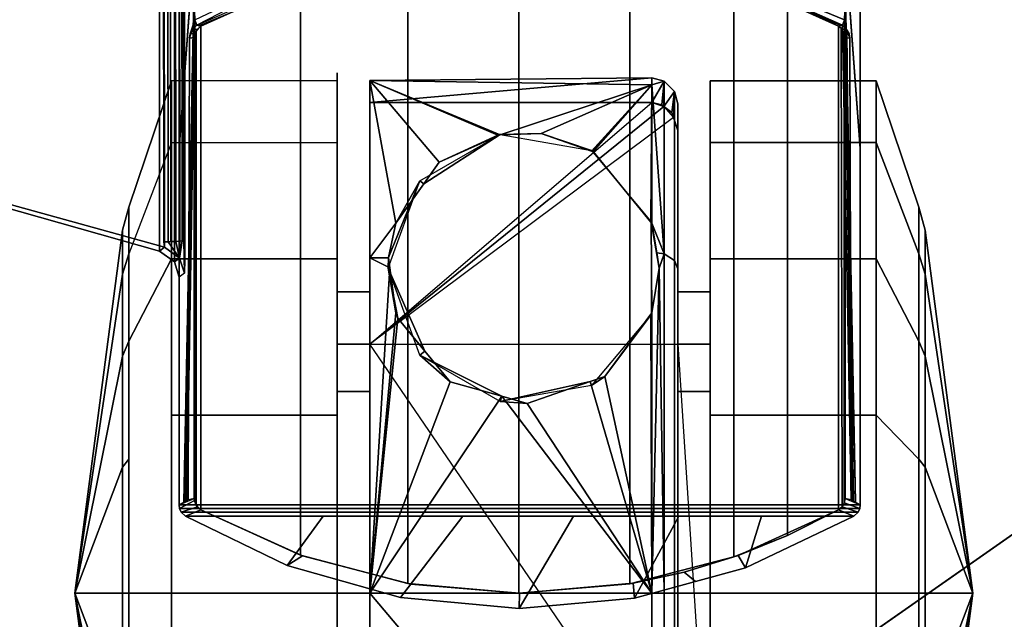
# Model space of a CAD drawing. Units: inches. Extents: x -0.2 to 60.2, y -30 to 0.
# Drawn here: x 44.5 to 46.8, y -24.9 to -23.5 of the extents above; entities that cross this region are included whole.
import ezdxf

# ---------------------------------------------------------------- set-up
doc = ezdxf.new("R2010")
doc.units = ezdxf.units.IN
doc.header["$MEASUREMENT"] = 0
for name, color, linetype in [('TABLE-BASE', 6, 'Continuous'), ('TABLE-CASTER', 6, 'Continuous'), ('TABLE-TOPEDGE', 6, 'Continuous'), ('TABLE-TOPLAM', 6, 'Continuous')]:
    doc.layers.add(name, color=color, linetype=linetype)

msp = doc.modelspace()

# ---------------------------------------------------------------- linework, layer by layer
at = {"layer": 'TABLE-BASE'}
for p, q in [((44.9061, -23.5592, 25.958), (44.916, -23.5488, 25.958)), ((44.8989, -23.5787, 25.958), (44.9007, -23.5685, 25.958)), ((44.9007, -23.5685, 25.958), (44.9061, -23.5592, 25.958))]:
    msp.add_line(p, q, dxfattribs=at)
for points in [[(44.8806, -16.588, 27.008), (44.9037, -23.4478, 26.5054), (44.8751, -23.833, 27.324), (44.8751, -16.5738, 27.324)], [(44.8751, -16.5738, 27.324), (44.8751, -24.6551, 27.3241), (46.4451, -24.6551, 27.3241), (46.4451, -16.5738, 27.324)], [(46.4165, -23.4478, 26.5054), (46.4395, -16.588, 27.008), (46.4451, -16.5738, 27.324), (46.4451, -23.833, 27.324)], [(44.8641, -24.0948, 27.324), (44.8751, -24.1302, 27.324), (44.8751, -17.6157, 27.324), (44.8616, -17.6545, 27.324)], [(44.8296, -24.0701, 27.324), (44.8641, -24.0948, 27.324), (44.8616, -17.6545, 27.324), (44.8296, -17.6759, 27.324)], [(44.8296, -17.6759, 27.324), (44.3446, -17.8136, 27.324), (44.051, -23.8489, 27.324), (44.8296, -24.0701, 27.324)], [(44.0543, -23.8432, 26.9551), (43.9171, -17.9407, 27.0079), (44.8354, -17.6802, 26.9951), (44.8418, -24.0609, 26.6301)], [(44.8402, -24.0484, 26.6155), (44.8418, -24.0609, 26.6301), (44.8354, -17.6802, 26.9951), (44.8339, -17.6986, 26.9791)], [(44.8497, -24.0483, 26.6125), (44.8402, -24.0484, 26.6155), (44.8339, -17.6986, 26.9791), (44.8433, -17.6985, 26.9761)], [(44.8558, -24.048, 26.6096), (44.8497, -24.0483, 26.6125), (44.8433, -17.6985, 26.9761), (44.8494, -17.6982, 26.9732)], [(44.8678, -24.0475, 26.6011), (44.8558, -24.048, 26.6096), (44.8494, -17.6982, 26.9732), (44.8615, -17.6978, 26.9647)], [(44.877, -24.0469, 26.5909), (44.8678, -24.0475, 26.6011), (44.8615, -17.6978, 26.9647), (44.8706, -17.6972, 26.9544)], [(44.8824, -24.0464, 26.5817), (44.877, -24.0469, 26.5909), (44.8706, -17.6972, 26.9544), (44.876, -17.6966, 26.9452)], [(44.8861, -24.0459, 26.5718), (44.8824, -24.0464, 26.5817), (44.876, -17.6966, 26.9452), (44.8797, -17.6961, 26.9354)], [(44.8885, -24.045, 26.5558), (44.8861, -24.0459, 26.5718), (44.8797, -17.6961, 26.9354), (44.8821, -17.6952, 26.9194)], [(44.886, -24.6488, 26.6959), (44.8751, -24.6551, 27.3241), (44.8751, -23.833, 27.324), (44.9139, -23.31, 26.2126)], [(44.9113, -23.367, 26.2035), (44.886, -24.6488, 26.6959), (44.886, -24.6488, 26.6959), (44.9139, -23.31, 26.2126)], [(46.4451, -24.6551, 27.3241), (46.4341, -24.6488, 26.6959), (46.4062, -23.31, 26.2126), (46.4451, -23.833, 27.324)], [(46.4062, -23.31, 26.2126), (46.4088, -23.367, 26.2035), (46.4341, -24.6488, 26.6959)], [(44.909, -23.4764, 26.1446), (44.8902, -24.6465, 26.4558), (44.886, -24.6488, 26.6959), (44.9113, -23.367, 26.2035)], [(45.4022, -24.8365, 2.4928), (45.4022, -23.3811, 2.4928), (45.6578, -23.3588, 2.4928), (45.6578, -24.8588, 2.4928)], [(45.6578, -24.8588, 2.4928), (45.6578, -23.3588, 2.4928), (45.9139, -23.3804, 2.4928), (45.9139, -24.8371, 2.4928)], [(46.1653, -23.4359, 25.9478), (46.1587, -23.3686, 26.0365), (46.4112, -23.4764, 26.1446), (46.4086, -23.536, 26.0482)], [(46.4299, -24.6465, 26.4558), (46.4112, -23.4764, 26.1446), (46.4088, -23.367, 26.2035), (46.4341, -24.6488, 26.6959)], [(45.1551, -24.7712, 2.4928), (45.1551, -23.4463, 2.4928), (45.4022, -23.3811, 2.4928), (45.4022, -24.8365, 2.4928)], [(45.9139, -24.8371, 2.4928), (45.9139, -23.3804, 2.4928), (46.1534, -23.4422, 2.4928), (46.1534, -24.7753, 2.4928)], [(46.4041, -23.5488, 25.958), (46.4004, -23.5497, 25.6934), (46.1373, -23.4308, 25.6061), (46.1693, -23.4438, 25.8526)], [(46.4004, -23.5497, 25.6934), (46.3948, -23.551, 25.294), (46.1641, -23.446, 25.294), (46.1373, -23.4308, 25.6061)], [(46.1534, -24.7753, 2.4928), (46.1534, -23.4422, 2.4928), (46.2776, -23.4918, 2.4928), (46.2776, -24.7258, 2.4928)], [(46.4086, -23.536, 26.0482), (46.4041, -23.5488, 25.958), (46.1693, -23.4438, 25.8526), (46.1653, -23.4359, 25.9478)], [(44.916, -23.5488, 25.958), (45.1521, -23.4458, 25.8546), (45.1671, -23.4476, 25.5989), (44.9202, -23.5498, 25.663)], [(44.9202, -23.5498, 25.663), (45.1671, -23.4476, 25.5989), (45.1592, -23.4449, 25.294), (44.9254, -23.551, 25.294)], [(45.1592, -23.4449, 25.294), (45.1551, -23.4463, 2.4928), (44.9254, -23.551, 2.4928), (44.9254, -23.551, 25.294)], [(44.9254, -24.6665, 2.4928), (44.9254, -23.551, 2.4928), (45.1551, -23.4463, 2.4928), (45.1551, -24.7712, 2.4928)], [(46.3948, -23.551, 2.4928), (46.2776, -23.4918, 2.4928), (46.1641, -23.446, 25.294), (46.3948, -23.551, 25.294)], [(44.9116, -23.536, 26.0482), (44.8928, -24.6449, 26.3078), (44.8902, -24.6465, 26.4558), (44.909, -23.4764, 26.1446)], [(45.0247, -23.4818, 25.9935), (44.9923, -23.5097, 25.9238), (44.916, -23.5488, 25.958), (44.9116, -23.536, 26.0484)], [(46.4273, -24.6449, 26.3078), (46.4086, -23.536, 26.0482), (46.4112, -23.4764, 26.1446), (46.4299, -24.6465, 26.4558)], [(46.2776, -24.7258, 2.4928), (46.2776, -23.4918, 2.4928), (46.3948, -23.551, 2.4928), (46.3948, -24.6665, 2.4928)], [(44.8989, -23.5787, 25.958), (44.8959, -24.6432, 26.1325), (44.8928, -24.6449, 26.3078), (44.9116, -23.536, 26.0482)], [(44.9116, -23.536, 26.0482), (44.9007, -23.5685, 25.958), (44.8989, -23.5787, 25.958)], [(44.9061, -23.5592, 25.958), (44.9061, -23.5592, 25.958), (44.9007, -23.5685, 25.958), (44.9116, -23.536, 26.0482)], [(44.9061, -23.5592, 25.958), (44.9173, -23.5577, 25.294), (44.9119, -23.567, 25.294), (44.9007, -23.5685, 25.958)], [(44.9116, -23.536, 26.0484), (44.916, -23.5488, 25.958), (44.9061, -23.5592, 25.958), (44.9116, -23.536, 26.0482)], [(44.916, -23.5488, 25.958), (44.9254, -23.551, 25.294), (44.9173, -23.5577, 25.294), (44.9061, -23.5592, 25.958)], [(44.9173, -23.5577, 25.294), (44.9141, -23.5622, 2.4928), (44.9105, -23.5724, 2.4928), (44.9119, -23.567, 25.294)], [(44.9254, -23.551, 25.294), (44.9254, -23.551, 2.4928), (44.9141, -23.5622, 2.4928), (44.9173, -23.5577, 25.294)], [(44.9142, -24.6555, 2.4928), (44.9141, -23.5622, 2.4928), (44.9254, -23.551, 2.4928), (44.9254, -24.6665, 2.4928)], [(46.414, -23.5592, 25.958), (46.4029, -23.5577, 25.294), (46.3948, -23.551, 25.294), (46.4041, -23.5488, 25.958)], [(46.4029, -23.5577, 25.294), (46.401, -23.5557, 2.4928), (46.3948, -23.551, 2.4928), (46.3948, -23.551, 25.294)], [(46.3948, -24.6665, 2.4928), (46.3948, -23.551, 2.4928), (46.401, -23.5557, 2.4928), (46.4032, -24.6595, 2.4928)], [(46.4082, -23.5668, 25.294), (46.4079, -23.566, 2.4928), (46.401, -23.5557, 2.4928), (46.4029, -23.5577, 25.294)], [(46.4032, -24.6595, 2.4928), (46.401, -23.5557, 2.4928), (46.4079, -23.566, 2.4928), (46.4081, -24.651, 2.4928)], [(46.4194, -23.5683, 25.958), (46.4082, -23.5668, 25.294), (46.4029, -23.5577, 25.294), (46.414, -23.5592, 25.958)], [(46.4243, -24.6432, 26.1325), (46.4041, -23.5488, 25.958), (46.4086, -23.536, 26.0482), (46.4273, -24.6449, 26.3078)], [(46.4243, -24.6432, 26.1325), (46.4243, -24.6432, 26.1325), (46.414, -23.5592, 25.958), (46.4041, -23.5488, 25.958)], [(44.9101, -23.5772, 25.294), (44.9101, -24.6404, 25.294), (44.8959, -24.6432, 26.1325), (44.8989, -23.5787, 25.958)], [(44.9007, -23.5685, 25.958), (44.9119, -23.567, 25.294), (44.9101, -23.5772, 25.294), (44.8989, -23.5787, 25.958)], [(44.9119, -23.567, 25.294), (44.9105, -23.5724, 2.4928), (44.9101, -23.5772, 2.4928), (44.9101, -23.5772, 25.294)], [(44.9105, -23.5724, 2.4928), (44.9106, -24.6458, 2.4928), (44.9101, -24.6404, 2.4928), (44.9101, -23.5772, 2.4928)], [(44.9101, -24.6404, 25.294), (44.9101, -23.5772, 25.294), (44.9101, -23.5772, 2.4928), (44.9101, -24.6404, 2.4928)], [(44.9106, -24.6458, 2.4928), (44.9105, -23.5724, 2.4928), (44.9141, -23.5622, 2.4928), (44.9142, -24.6555, 2.4928)], [(46.4101, -23.5772, 25.294), (46.4101, -23.5772, 2.4928), (46.4079, -23.566, 2.4928), (46.4082, -23.5668, 25.294)], [(46.4079, -23.566, 2.4928), (46.4101, -23.5772, 2.4928), (46.4101, -24.6404, 2.4928), (46.4081, -24.651, 2.4928)], [(46.4212, -23.5787, 25.958), (46.4101, -23.5772, 25.294), (46.4082, -23.5668, 25.294), (46.4194, -23.5683, 25.958)], [(46.4101, -24.6404, 25.294), (46.4101, -24.6404, 2.4928), (46.4101, -23.5772, 2.4928), (46.4101, -23.5772, 25.294)], [(46.4101, -24.6404, 25.294), (46.4101, -23.5772, 25.294), (46.4212, -23.5787, 25.958), (46.4243, -24.6432, 26.1325)], [(46.414, -23.5592, 25.958), (46.4212, -23.5787, 25.958), (46.4194, -23.5683, 25.958), (46.414, -23.5592, 25.958)], [(46.4243, -24.6432, 26.1325), (46.4243, -24.6432, 26.1325), (46.4212, -23.5787, 25.958), (46.414, -23.5592, 25.958)], [(44.8296, -24.0701, 27.324), (44.051, -23.8489, 27.324), (44.0543, -23.8432, 26.9551), (44.8418, -24.0609, 26.6301)], [(44.8402, -24.0484, 26.6155), (44.8497, -24.0483, 26.6125), (44.8762, -24.0857, 26.6301), (44.8418, -24.0609, 26.6301)], [(44.8678, -24.0475, 26.6011), (44.8762, -24.0857, 26.6301), (44.8497, -24.0483, 26.6125)], [(44.877, -24.0469, 26.5909), (44.8762, -24.0857, 26.6301), (44.8678, -24.0475, 26.6011)], [(44.8824, -24.0464, 26.5817), (44.8861, -24.0459, 26.5718), (44.8872, -24.121, 26.6301), (44.8762, -24.0857, 26.6301)], [(44.8824, -24.0464, 26.5817), (44.8762, -24.0857, 26.6301), (44.877, -24.0469, 26.5909)], [(44.8861, -24.0459, 26.5718), (44.8885, -24.045, 26.5558), (44.8882, -24.0919, 26.5697), (44.8866, -24.0837, 26.6012)], [(44.8762, -24.0857, 26.6301), (44.8641, -24.0948, 27.324), (44.8296, -24.0701, 27.324), (44.8418, -24.0609, 26.6301)], [(44.8641, -24.0948, 27.324), (44.8762, -24.0857, 26.6301), (44.8872, -24.121, 26.6301), (44.8751, -24.1302, 27.324)], [(44.8876, -24.1177, 26.6077), (44.8872, -24.121, 26.6301), (44.8866, -24.0837, 26.6012), (44.8882, -24.0919, 26.5697)], [(44.8751, -24.6551, 27.324), (44.9101, -24.6404, 25.294), (44.9105, -24.6454, 25.294), (44.8762, -24.6632, 27.324)], [(44.8762, -24.6632, 27.324), (44.9105, -24.6454, 25.294), (44.9173, -24.66, 25.294), (44.8801, -24.6717, 27.324)], [(44.9105, -24.6454, 25.294), (44.9101, -24.6404, 25.294), (44.9101, -24.6404, 2.4928), (44.9106, -24.6458, 2.4928)], [(44.9173, -24.66, 25.294), (44.9105, -24.6454, 25.294), (44.9106, -24.6458, 2.4928), (44.9142, -24.6555, 2.4928)], [(46.4101, -24.6404, 25.294), (46.4082, -24.6508, 25.294), (46.4081, -24.651, 2.4928), (46.4101, -24.6404, 2.4928)], [(46.4081, -24.651, 2.4928), (46.4101, -24.6404, 2.4928), (46.4101, -24.6404, 25.294)], [(46.4439, -24.6632, 27.3241), (46.4082, -24.6508, 25.294), (46.4101, -24.6404, 25.294), (46.4451, -24.6551, 27.3241)], [(44.8751, -24.6551, 27.324), (44.8762, -24.6632, 27.324), (46.4439, -24.6632, 27.3241), (46.4451, -24.6551, 27.3241)], [(46.4439, -24.6632, 27.3241), (44.8762, -24.6632, 27.324), (44.8801, -24.6717, 27.324), (46.44, -24.6717, 27.324)], [(44.8801, -24.6717, 27.324), (44.9173, -24.66, 25.294), (44.9254, -24.6665, 25.294), (44.8897, -24.6808, 27.324)], [(44.8897, -24.6808, 27.324), (44.9254, -24.6665, 25.294), (45.1592, -24.7727, 25.294), (45.124, -24.7947, 27.324)], [(44.9254, -24.6665, 25.294), (44.9173, -24.66, 25.294), (44.9142, -24.6555, 2.4928), (44.9254, -24.6665, 2.4928)], [(44.9254, -24.6665, 25.294), (44.9254, -24.6665, 2.4928), (45.1551, -24.7712, 2.4928), (45.1592, -24.7727, 25.294)], [(46.2776, -24.7258, 2.4928), (46.3948, -24.6665, 2.4928), (46.3948, -24.6665, 25.294), (46.1641, -24.7716, 25.294)], [(46.1808, -24.8005, 27.324), (46.1641, -24.7716, 25.294), (46.3948, -24.6665, 25.294), (46.4305, -24.6808, 27.324)], [(46.3948, -24.6665, 25.294), (46.3948, -24.6665, 2.4928), (46.4032, -24.6595, 2.4928), (46.4031, -24.6596, 25.294)], [(46.4305, -24.6808, 27.324), (46.3948, -24.6665, 25.294), (46.4031, -24.6596, 25.294), (46.44, -24.6717, 27.324)], [(46.4031, -24.6596, 25.294), (46.4032, -24.6595, 2.4928), (46.4081, -24.651, 2.4928), (46.4082, -24.6508, 25.294)], [(46.44, -24.6717, 27.324), (46.4031, -24.6596, 25.294), (46.4082, -24.6508, 25.294), (46.4439, -24.6632, 27.3241)], [(46.44, -24.6717, 27.324), (44.8801, -24.6717, 27.324), (44.8897, -24.6808, 27.324), (46.4305, -24.6808, 27.324)], [(44.8897, -24.6808, 27.324), (45.124, -24.7947, 27.324), (45.2073, -24.6808, 27.324), (44.8897, -24.6808, 27.324)], [(45.124, -24.7947, 27.324), (45.3853, -24.8684, 27.324), (45.5292, -24.6808, 27.324), (45.2073, -24.6808, 27.324)], [(45.3853, -24.8684, 27.324), (45.6589, -24.8938, 27.324), (45.7843, -24.6808, 27.324), (45.5292, -24.6808, 27.324)], [(45.6589, -24.8938, 27.324), (45.9246, -24.8703, 27.324), (46.0272, -24.6808, 27.324), (45.7843, -24.6808, 27.324)], [(45.9246, -24.8703, 27.324), (46.1808, -24.8005, 27.324), (46.2176, -24.6808, 27.324), (46.0272, -24.6808, 27.324)], [(46.2176, -24.6808, 27.324), (46.1808, -24.8005, 27.324), (46.4305, -24.6808, 27.324), (46.2176, -24.6808, 27.324)], [(46.1534, -24.7753, 2.4928), (46.2776, -24.7258, 2.4928), (46.1641, -24.7716, 25.294), (46.0391, -24.8101, 25.294)], [(45.124, -24.7947, 27.324), (45.1592, -24.7727, 25.294), (45.4093, -24.8377, 25.294), (45.3853, -24.8684, 27.324)], [(45.1592, -24.7727, 25.294), (45.1551, -24.7712, 2.4928), (45.4022, -24.8365, 2.4928), (45.4093, -24.8377, 25.294)], [(45.9139, -24.8371, 2.4928), (46.1534, -24.7753, 2.4928), (46.0391, -24.8101, 25.294), (45.9218, -24.8358, 25.294)], [(46.065, -24.832, 27.324), (46.0391, -24.8101, 25.294), (46.1641, -24.7716, 25.294), (46.1808, -24.8005, 27.324)], [(45.9246, -24.8703, 27.324), (45.9218, -24.8358, 25.294), (46.0391, -24.8101, 25.294), (46.065, -24.832, 27.324)], [(45.3853, -24.8684, 27.324), (45.4093, -24.8377, 25.294), (45.66, -24.8588, 25.294), (45.6589, -24.8938, 27.324)], [(45.4022, -24.8365, 2.4928), (45.6578, -24.8588, 2.4928), (45.66, -24.8588, 25.294), (45.4093, -24.8377, 25.294)], [(45.6578, -24.8588, 2.4928), (45.9139, -24.8371, 2.4928), (45.9218, -24.8358, 25.294), (45.66, -24.8588, 25.294)], [(45.6589, -24.8938, 27.324), (45.66, -24.8588, 25.294), (45.9218, -24.8358, 25.294), (45.9246, -24.8703, 27.324)]]:
    msp.add_3dface(points, dxfattribs=at)
at = {"layer": 'TABLE-CASTER'}
for points, invisible_edges in [([(44.8572, -23.677, 1.336), (44.8572, -23.677, 1.336), (45.2397, -23.677, 1.336), (45.2397, -23.6588, 1.1276)], 11), ([(45.2397, -23.8196, 0.5276), (45.2397, -23.8196, 0.5276), (44.8572, -23.8196, 0.5276), (45.2397, -23.6588, 1.1276)], 6), ([(44.8572, -23.677, 1.336), (44.8572, -23.677, 1.336), (45.2397, -23.6588, 1.1276), (44.8572, -23.8196, 0.5276)], 6), ([(45.2397, -23.6588, 1.1276), (45.2397, -23.6588, 1.1276), (45.2397, -24.2843, 0.7276), (45.2397, -23.8196, 0.5276)], 6), ([(45.2397, -24.2843, 0.7276), (45.2397, -24.2843, 0.7276), (45.2397, -23.6588, 1.1276), (45.2397, -24.1637, 1.2101)], 6), ([(45.2397, -23.6588, 1.1276), (45.2397, -23.6588, 1.1276), (45.2397, -23.677, 1.336), (45.2397, -24.1637, 1.2101)], 13), ([(45.2397, -24.0874, 2.0469), (45.2397, -24.0874, 2.0469), (45.2397, -24.1637, 1.2101), (45.2397, -23.677, 1.336)], 6), ([(45.3145, -23.7274, 0.7276), (45.3145, -23.7274, 0.7276), (45.3145, -24.1637, 1.2101), (45.3145, -23.676, 1.3303)], 6), ([(45.3145, -24.3939, 1.651), (45.3145, -24.3939, 1.651), (45.3145, -23.676, 1.3303), (45.3145, -24.1637, 1.2101)], 6), ([(45.3145, -23.676, 1.3303), (45.3145, -23.676, 1.3303), (45.3145, -24.3939, 1.651), (45.3145, -24.0852, 2.045)], 6), ([(46.0995, -23.8196, 0.5276), (46.0995, -23.8196, 0.5276), (46.0995, -24.1637, 1.2101), (46.0995, -23.677, 1.336)], 6), ([(46.0995, -24.3939, 1.651), (46.0995, -24.3939, 1.651), (46.0995, -23.677, 1.336), (46.0995, -24.1637, 1.2101)], 6), ([(46.0995, -23.677, 1.336), (46.0995, -23.677, 1.336), (46.0995, -24.3939, 1.651), (46.0995, -24.0874, 2.0469)], 6), ([(45.3145, -24.1637, 1.2101), (45.3145, -24.1637, 1.2101), (45.3145, -23.7274, 0.7276), (45.3145, -24.2843, 0.7276)], 2), ([(45.9645, -23.7274, 0.7276), (45.9645, -23.7274, 0.7276), (45.3145, -24.2843, 0.7276), (45.3145, -23.7274, 0.7276)], 2), ([(45.9881, -23.7325, 0.7276), (45.9881, -23.7325, 0.7276), (45.9925, -23.736, 0.7276), (45.9645, -23.7274, 0.7276)], 4), ([(46.0145, -23.7619, 0.7276), (46.0145, -23.7619, 0.7276), (45.9925, -23.736, 0.7276), (46.0105, -23.7502, 0.7276)], 2), ([(46.0245, -24.1106, 1.9878), (46.0245, -24.1106, 1.9878), (46.0245, -24.1637, 1.2101), (46.0245, -23.7298, 1.2856)], 6), ([(46.0245, -24.2843, 0.7276), (46.0245, -24.2843, 0.7276), (46.0245, -23.7298, 1.2856), (46.0245, -24.1637, 1.2101)], 6), ([(46.0245, -23.7298, 1.2856), (46.0245, -23.7298, 1.2856), (46.0245, -24.2843, 0.7276), (46.0245, -23.7913, 0.7276)], 2), ([(46.0245, -23.7913, 0.7276), (46.0245, -23.7913, 0.7276), (45.3145, -24.2843, 0.7276), (46.0145, -23.7619, 0.7276)], 6), ([(45.3145, -24.2843, 0.7276), (45.3145, -24.2843, 0.7276), (46.0245, -23.7913, 0.7276), (46.0245, -24.2843, 0.7276)], 11), ([(44.8572, -24.4484, 0), (44.8572, -24.4484, 0), (44.7591, -24.0758, 0.6756), (44.8572, -23.8196, 0.5276)], 6), ([(45.2397, -24.2843, 0.7276), (45.2397, -24.2843, 0.7276), (45.2397, -24.4484, 0), (45.2397, -23.8196, 0.5276)], 11), ([(46.0995, -24.4484, 0), (46.0995, -24.4484, 0), (46.0995, -24.2843, 0.7276), (46.0995, -23.8196, 0.5276)], 6), ([(46.0995, -24.1637, 1.2101), (46.0995, -24.1637, 1.2101), (46.0995, -23.8196, 0.5276), (46.0995, -24.2843, 0.7276)], 6), ([(44.8572, -24.4484, 0), (44.8572, -24.4484, 0), (44.7591, -24.5495, 0.278), (44.7591, -24.0758, 0.6756)], 11), ([(45.2397, -24.8588, 2.3276), (45.2397, -24.8588, 2.3276), (45.2397, -24.3939, 1.651), (45.2397, -24.0874, 2.0469)], 6), ([(45.2397, -24.1637, 1.2101), (45.2397, -24.1637, 1.2101), (45.2397, -24.0874, 2.0469), (45.2397, -24.3939, 1.651)], 6), ([(45.3145, -24.8588, 1.8276), (45.3145, -24.8588, 1.8276), (45.3145, -24.0852, 2.045), (45.3145, -24.3939, 1.651)], 6), ([(45.3145, -24.0852, 2.045), (45.3145, -24.0852, 2.045), (45.3145, -24.8588, 1.8276), (45.3145, -24.8588, 2.3276)], 6), ([(46.0995, -24.8588, 1.8276), (46.0995, -24.8588, 1.8276), (46.0995, -24.0874, 2.0469), (46.0995, -24.3939, 1.651)], 6), ([(46.0995, -24.0874, 2.0469), (46.0995, -24.0874, 2.0469), (46.0995, -24.8588, 1.8276), (46.0995, -24.8588, 2.3276)], 6), ([(46.0245, -24.8588, 2.2676), (46.0245, -24.8588, 2.2676), (46.0245, -24.3939, 1.651), (46.0245, -24.1106, 1.9878)], 6), ([(46.0245, -24.1637, 1.2101), (46.0245, -24.1637, 1.2101), (46.0245, -24.1106, 1.9878), (46.0245, -24.3939, 1.651)], 6), ([(45.3145, -24.2843, 0.7276), (45.3145, -24.2843, 0.7276), (45.512, -25.1162, 0.7276), (45.2395, -24.2843, 0.7276)], 6), ([(45.512, -25.1162, 0.7276), (45.512, -25.1162, 0.7276), (45.2395, -25.4332, 0.7276), (45.2395, -24.2843, 0.7276)], 11), ([(45.2397, -24.4484, 0), (45.2397, -24.4484, 0), (45.2397, -24.2843, 0.7276), (45.2397, -25.2692, 0)], 6), ([(45.2397, -25.4332, 0.7276), (45.2397, -25.4332, 0.7276), (45.2397, -25.2692, 0), (45.2397, -24.2843, 0.7276)], 6), ([(45.512, -25.1162, 0.7276), (45.512, -25.1162, 0.7276), (45.3145, -24.2843, 0.7276), (45.827, -25.1162, 0.7276)], 6), ([(46.0245, -25.4332, 0.7276), (46.0245, -25.4332, 0.7276), (45.3145, -24.2843, 0.7276), (46.0995, -25.4332, 0.7276)], 6), ([(46.0995, -25.4332, 0.7276), (46.0995, -25.4332, 0.7276), (46.0245, -24.2843, 0.7276), (46.0995, -24.2843, 0.7276)], 2), ([(46.0995, -24.2843, 0.7276), (46.0995, -24.2843, 0.7276), (46.0995, -24.4484, 0), (46.0995, -25.4332, 0.7276)], 6), ([(45.2397, -24.3939, 1.651), (45.2397, -24.3939, 1.651), (45.2397, -24.8588, 2.3276), (45.2397, -24.8588, 1.8276)], 6), ([(46.0245, -24.3939, 1.651), (46.0245, -24.3939, 1.651), (46.0245, -24.8588, 2.2676), (46.0245, -24.8588, 1.8276)], 6), ([(44.7591, -24.5495, 0.278), (44.7591, -24.5495, 0.278), (44.8572, -24.4484, 0), (44.7591, -24.8588, 0.2235)], 6), ([(44.8572, -25.2692, 0), (44.8572, -25.2692, 0), (44.7591, -24.8588, 0.2235), (44.8572, -24.4484, 0)], 6), ([(46.0995, -25.2692, 0), (46.0995, -25.2692, 0), (46.0995, -25.4332, 0.7276), (46.0995, -24.4484, 0)], 6), ([(46.482, -24.4484, 0), (46.482, -24.4484, 0), (46.5801, -24.8588, 0.2235), (46.482, -25.2692, 0)], 6), ([(46.5801, -24.8588, 0.2235), (46.5801, -24.8588, 0.2235), (46.482, -24.4484, 0), (46.5801, -24.5495, 0.278)], 6), ([(44.7591, -24.8588, 0.2235), (44.7591, -24.8588, 0.2235), (44.8572, -25.2692, 0), (44.7591, -25.168, 0.278)], 6), ([(45.2397, -24.8588, 1.8276), (45.2397, -24.8588, 1.8276), (45.2397, -25.6301, 2.0469), (45.2397, -25.3237, 1.651)], 6), ([(45.2397, -25.6301, 2.0469), (45.2397, -25.6301, 2.0469), (45.2397, -24.8588, 1.8276), (45.2397, -24.8588, 2.3276)], 6), ([(45.3145, -25.3237, 1.651), (45.3145, -25.3237, 1.651), (45.3145, -24.8588, 2.3276), (45.3145, -24.8588, 1.8276)], 6), ([(45.3145, -24.8588, 2.3276), (45.3145, -24.8588, 2.3276), (45.3145, -25.3237, 1.651), (45.3145, -25.6324, 2.045)], 6), ([(46.0245, -24.8588, 1.8276), (46.0245, -24.8588, 1.8276), (46.0245, -25.607, 1.9878), (46.0245, -25.3237, 1.651)], 6), ([(46.0245, -25.607, 1.9878), (46.0245, -25.607, 1.9878), (46.0245, -24.8588, 1.8276), (46.0245, -24.8588, 2.2676)], 6), ([(46.0995, -25.3237, 1.651), (46.0995, -25.3237, 1.651), (46.0995, -24.8588, 2.3276), (46.0995, -24.8588, 1.8276)], 6), ([(46.0995, -24.8588, 2.3276), (46.0995, -24.8588, 2.3276), (46.0995, -25.3237, 1.651), (46.0995, -25.6301, 2.0469)], 6), ([(46.5801, -25.168, 0.278), (46.5801, -25.168, 0.278), (46.482, -25.2692, 0), (46.5801, -24.8588, 0.2235)], 6)]:
    msp.add_3dface(points, dxfattribs=dict(at, invisible_edges=invisible_edges))
for points in [[(45.9645, -23.6704, 1.2939), (45.9645, -23.6704, 1.2939), (45.3145, -23.676, 1.3303), (45.9645, -23.6859, 1.3254)], [(45.3145, -23.676, 1.3303), (45.3145, -23.676, 1.3303), (45.9645, -23.6704, 1.2939), (45.3145, -23.7274, 0.7276)], [(45.9645, -23.7274, 0.7276), (45.9645, -23.7274, 0.7276), (45.3145, -23.7274, 0.7276), (45.9645, -23.6704, 1.2939)], [(45.9931, -23.6776, 1.2929), (45.9931, -23.6776, 1.2929), (45.9645, -23.6704, 1.2939), (45.9645, -23.6859, 1.3254)], [(45.9645, -23.6704, 1.2939), (45.9645, -23.6704, 1.2939), (45.9931, -23.6776, 1.2929), (45.9645, -23.7274, 0.7276)], [(44.8572, -23.677, 1.336), (44.7591, -23.9684, 1.2846), (44.7591, -24.2776, 1.8203), (44.8572, -24.0874, 2.0469)], [(44.8572, -23.8196, 0.5276), (44.7591, -24.0758, 0.6756), (44.7591, -23.9684, 1.2846), (44.8572, -23.677, 1.336)], [(44.8572, -23.677, 1.336), (44.8572, -24.0874, 2.0469), (45.2397, -24.0874, 2.0469), (45.2397, -23.677, 1.336)], [(45.3145, -23.676, 1.3303), (45.3145, -23.676, 1.3303), (45.6098, -23.802, 1.6962), (45.6152, -23.8019, 1.6959)], [(45.6098, -23.802, 1.6962), (45.6098, -23.802, 1.6962), (45.3145, -23.676, 1.3303), (45.4744, -23.8647, 1.7998)], [(45.3145, -23.676, 1.3303), (45.3745, -24.0057, 1.9716), (45.4391, -23.9145, 1.8604), (45.4744, -23.8647, 1.7998)], [(45.3145, -24.0852, 2.045), (45.3145, -24.0852, 2.045), (45.3745, -24.0057, 1.9716), (45.3145, -23.676, 1.3303)], [(45.6152, -23.8019, 1.6959), (45.6152, -23.8019, 1.6959), (45.9645, -23.6859, 1.3254), (45.3145, -23.676, 1.3303)], [(45.9645, -23.6859, 1.3254), (45.9645, -23.6859, 1.3254), (45.6152, -23.8019, 1.6959), (45.7096, -23.7989, 1.6903)], [(45.7096, -23.7989, 1.6903), (45.7096, -23.7989, 1.6903), (45.8255, -23.8389, 1.7598), (45.9645, -23.6859, 1.3254)], [(45.8294, -23.8403, 1.7622), (45.8294, -23.8403, 1.7622), (45.9645, -23.6859, 1.3254), (45.8255, -23.8389, 1.7598)], [(45.9645, -23.6859, 1.3254), (45.9645, -23.6859, 1.3254), (45.8294, -23.8403, 1.7622), (45.9621, -24.0027, 1.9678)], [(45.9621, -24.0027, 1.9678), (45.9621, -24.0027, 1.9678), (45.9645, -24.0057, 1.9716), (45.9645, -23.6859, 1.3254)], [(45.9645, -23.6859, 1.3254), (45.9645, -23.6859, 1.3254), (45.9931, -24.076, 2.0275), (45.9931, -23.6776, 1.2929)], [(45.9881, -23.7325, 0.7276), (45.9881, -23.7325, 0.7276), (45.9645, -23.7274, 0.7276), (45.9931, -23.6776, 1.2929)], [(45.9931, -24.076, 2.0275), (45.9931, -24.076, 2.0275), (45.9645, -23.6859, 1.3254), (45.9645, -24.0057, 1.9716)], [(45.9931, -23.6776, 1.2929), (45.9931, -23.6776, 1.2929), (45.9925, -23.736, 0.7276), (45.9881, -23.7325, 0.7276)], [(45.9925, -23.736, 0.7276), (45.9925, -23.736, 0.7276), (45.9931, -23.6776, 1.2929), (46.0172, -23.7014, 1.2895)], [(46.0172, -23.7014, 1.2895), (45.9931, -23.6776, 1.2929), (45.9931, -24.076, 2.0275), (46.0172, -24.0918, 2.0094)], [(46.482, -24.0874, 2.0469), (46.482, -23.677, 1.336), (46.0995, -23.677, 1.336), (46.0995, -24.0874, 2.0469)], [(46.482, -23.677, 1.336), (46.482, -23.8196, 0.5276), (46.0995, -23.8196, 0.5276), (46.0995, -23.677, 1.336)], [(46.482, -23.677, 1.336), (46.5801, -23.9684, 1.2846), (46.5801, -24.0758, 0.6756), (46.482, -23.8196, 0.5276)], [(46.482, -24.0874, 2.0469), (46.5801, -24.2776, 1.8203), (46.5801, -23.9684, 1.2846), (46.482, -23.677, 1.336)], [(46.0172, -23.7014, 1.2895), (46.0172, -23.7014, 1.2895), (46.0105, -23.7502, 0.7276), (45.9925, -23.736, 0.7276)], [(46.0105, -23.7502, 0.7276), (46.0105, -23.7502, 0.7276), (46.0172, -23.7014, 1.2895), (46.0145, -23.7619, 0.7276)], [(46.0145, -23.7619, 0.7276), (46.0172, -23.7014, 1.2895), (46.0245, -23.7298, 1.2856), (46.0245, -23.7913, 0.7276)], [(46.0245, -24.1106, 1.9878), (46.0245, -23.7298, 1.2856), (46.0172, -23.7014, 1.2895), (46.0172, -24.0918, 2.0094)], [(45.9925, -23.736, 0.7276), (45.3145, -24.2843, 0.7276), (45.9645, -23.7274, 0.7276), (45.9925, -23.736, 0.7276)], [(45.9925, -23.736, 0.7276), (45.9925, -23.736, 0.7276), (46.0145, -23.7619, 0.7276), (45.3145, -24.2843, 0.7276)], [(45.6152, -23.801, 2.5276), (45.6152, -23.801, 2.5276), (45.4391, -23.9145, 1.8604), (45.4301, -23.9079, 2.5276)], [(45.4391, -23.9145, 1.8604), (45.4391, -23.9145, 1.8604), (45.6152, -23.801, 2.5276), (45.4744, -23.8647, 1.7998)], [(45.6152, -23.801, 2.5276), (45.6152, -23.801, 2.5276), (45.6152, -23.8019, 1.6959), (45.4744, -23.8647, 1.7998)], [(45.6098, -23.802, 1.6962), (45.6098, -23.802, 1.6962), (45.4744, -23.8647, 1.7998), (45.6152, -23.8019, 1.6959)], [(45.8257, -23.8381, 2.5276), (45.8257, -23.8381, 2.5276), (45.7096, -23.7989, 1.6903), (45.6152, -23.801, 2.5276)], [(45.6152, -23.8019, 1.6959), (45.6152, -23.8019, 1.6959), (45.6152, -23.801, 2.5276), (45.7096, -23.7989, 1.6903)], [(45.7096, -23.7989, 1.6903), (45.7096, -23.7989, 1.6903), (45.8257, -23.8381, 2.5276), (45.8255, -23.8389, 1.7598)], [(44.8572, -24.4484, 0), (44.8572, -23.8196, 0.5276), (45.2397, -23.8196, 0.5276), (45.2397, -24.4484, 0)], [(46.482, -23.8196, 0.5276), (46.482, -24.4484, 0), (46.0995, -24.4484, 0), (46.0995, -23.8196, 0.5276)], [(46.482, -23.8196, 0.5276), (46.5801, -24.0758, 0.6756), (46.5801, -24.5495, 0.278), (46.482, -24.4484, 0)], [(45.8255, -23.8389, 1.7598), (45.8255, -23.8389, 1.7598), (45.8257, -23.8381, 2.5276), (45.8294, -23.8403, 1.7622)], [(45.8294, -23.8403, 1.7622), (45.8257, -23.8381, 2.5276), (45.9631, -24.0019, 2.5276), (45.9621, -24.0027, 1.9678)], [(45.4301, -23.9079, 2.5276), (45.3579, -24.0844, 2.0444), (45.358, -24.0852, 2.045), (45.357, -24.1088, 2.5276)], [(45.3745, -24.0057, 1.9716), (45.3745, -24.0057, 1.9716), (45.3579, -24.0844, 2.0444), (45.4301, -23.9079, 2.5276)], [(45.3745, -24.0057, 1.9716), (45.3745, -24.0057, 1.9716), (45.4301, -23.9079, 2.5276), (45.4391, -23.9145, 1.8604)], [(44.7444, -24.0217, 1.2752), (44.7591, -23.9684, 1.2846), (44.7591, -24.0758, 0.6756), (44.7444, -24.1227, 0.7026)], [(44.7444, -24.3124, 1.7788), (44.7591, -24.2776, 1.8203), (44.7591, -23.9684, 1.2846), (44.7444, -24.0217, 1.2752)], [(46.5948, -24.0217, 1.2752), (46.5801, -23.9684, 1.2846), (46.5801, -24.2776, 1.8203), (46.5948, -24.3124, 1.7788)], [(46.5948, -24.1227, 0.7026), (46.5801, -24.0758, 0.6756), (46.5801, -23.9684, 1.2846), (46.5948, -24.0217, 1.2752)], [(45.3745, -24.0057, 1.9716), (45.3745, -24.0057, 1.9716), (45.3145, -24.0852, 2.045), (45.3579, -24.0844, 2.0444)], [(45.9631, -24.0019, 2.5276), (45.9631, -24.0019, 2.5276), (45.9645, -24.0057, 1.9716), (45.9621, -24.0027, 1.9678)], [(45.9645, -24.0057, 1.9716), (45.9645, -24.0057, 1.9716), (45.9631, -24.0019, 2.5276), (45.976, -24.0735, 2.0304)], [(45.9631, -24.0019, 2.5276), (45.9631, -24.0019, 2.5276), (45.982, -24.1088, 2.061), (45.976, -24.0735, 2.0304)], [(45.982, -24.1088, 2.061), (45.982, -24.1088, 2.061), (45.9631, -24.0019, 2.5276), (45.9645, -24.2119, 2.1383)], [(45.9631, -24.2157, 2.5276), (45.9631, -24.2157, 2.5276), (45.9645, -24.2119, 2.1383), (45.9631, -24.0019, 2.5276)], [(45.9645, -24.0057, 1.9716), (45.9645, -24.0057, 1.9716), (45.976, -24.0735, 2.0304), (45.9931, -24.076, 2.0275)], [(44.7444, -24.3124, 1.7788), (44.7444, -24.3124, 1.7788), (44.7444, -24.0217, 1.2752), (44.6347, -24.8588, 1.1276)], [(44.6347, -24.8588, 1.1276), (44.6347, -24.8588, 1.1276), (44.7444, -24.0217, 1.2752), (44.7444, -24.1227, 0.7026)], [(46.7045, -24.8588, 1.1276), (46.7045, -24.8588, 1.1276), (46.5948, -24.1227, 0.7026), (46.5948, -24.0217, 1.2752)], [(46.7045, -24.8588, 1.1276), (46.7045, -24.8588, 1.1276), (46.5948, -24.0217, 1.2752), (46.5948, -24.3124, 1.7788)], [(44.7444, -24.1227, 0.7026), (44.7591, -24.0758, 0.6756), (44.7591, -24.5495, 0.278), (44.7444, -24.5681, 0.3289)], [(45.982, -24.1088, 2.061), (45.982, -24.1088, 2.061), (45.9931, -24.076, 2.0275), (45.976, -24.0735, 2.0304)], [(45.9931, -24.076, 2.0275), (45.9931, -24.076, 2.0275), (45.982, -24.1088, 2.061), (45.9931, -24.8588, 2.3204)], [(46.0172, -24.0918, 2.0094), (45.9931, -24.076, 2.0275), (45.9931, -24.8588, 2.3204), (46.0172, -24.8588, 2.2963)], [(46.5948, -24.5681, 0.3289), (46.5801, -24.5495, 0.278), (46.5801, -24.0758, 0.6756), (46.5948, -24.1227, 0.7026)], [(44.8572, -24.0874, 2.0469), (44.7591, -24.2776, 1.8203), (44.7591, -24.8588, 2.0318), (44.8572, -24.8588, 2.3276)], [(44.8572, -24.0874, 2.0469), (44.8572, -24.8588, 2.3276), (45.2397, -24.8588, 2.3276), (45.2397, -24.0874, 2.0469)], [(45.358, -24.0852, 2.045), (45.358, -24.0852, 2.045), (45.3579, -24.0844, 2.0444), (45.3145, -24.0852, 2.045)], [(45.3145, -24.8588, 2.3276), (45.3145, -24.8588, 2.3276), (45.361, -24.1083, 2.062), (45.3145, -24.0852, 2.045)], [(45.358, -24.0852, 2.045), (45.358, -24.0852, 2.045), (45.3145, -24.0852, 2.045), (45.361, -24.1083, 2.062)], [(45.357, -24.1088, 2.5276), (45.358, -24.0852, 2.045), (45.361, -24.1083, 2.062), (45.3745, -24.2119, 2.1383)], [(46.0245, -24.8588, 2.2676), (46.0245, -24.1106, 1.9878), (46.0172, -24.0918, 2.0094), (46.0172, -24.8588, 2.2963)], [(46.482, -24.8588, 2.3276), (46.482, -24.0874, 2.0469), (46.0995, -24.0874, 2.0469), (46.0995, -24.8588, 2.3276)], [(46.482, -24.8588, 2.3276), (46.5801, -24.8588, 2.0318), (46.5801, -24.2776, 1.8203), (46.482, -24.0874, 2.0469)], [(44.6347, -24.8588, 1.1276), (44.6347, -24.8588, 1.1276), (44.7444, -24.1227, 0.7026), (44.7444, -24.5681, 0.3289)], [(45.361, -24.1083, 2.062), (45.361, -24.1083, 2.062), (45.3145, -24.8588, 2.3276), (45.3745, -24.2119, 2.1383)], [(45.357, -24.1088, 2.5276), (45.357, -24.1088, 2.5276), (45.4415, -24.3003, 2.1865), (45.4301, -24.3097, 2.5276)], [(45.4415, -24.3003, 2.1865), (45.4415, -24.3003, 2.1865), (45.357, -24.1088, 2.5276), (45.3792, -24.2246, 2.1463)], [(45.3745, -24.2119, 2.1383), (45.3745, -24.2119, 2.1383), (45.3792, -24.2246, 2.1463), (45.357, -24.1088, 2.5276)], [(45.9645, -24.8588, 2.3276), (45.9645, -24.8588, 2.3276), (45.982, -24.1088, 2.061), (45.9645, -24.2119, 2.1383)], [(45.982, -24.1088, 2.061), (45.982, -24.1088, 2.061), (45.9645, -24.8588, 2.3276), (45.9931, -24.8588, 2.3204)], [(46.5948, -24.5681, 0.3289), (46.5948, -24.5681, 0.3289), (46.5948, -24.1227, 0.7026), (46.7045, -24.8588, 1.1276)], [(45.3145, -24.3939, 1.651), (45.3145, -24.1637, 1.2101), (45.2395, -24.1637, 1.2101), (45.2395, -24.3939, 1.651)], [(45.3145, -24.1637, 1.2101), (45.3145, -24.2843, 0.7276), (45.2395, -24.2843, 0.7276), (45.2395, -24.1637, 1.2101)], [(46.0995, -24.3939, 1.651), (46.0995, -24.1637, 1.2101), (46.0245, -24.1637, 1.2101), (46.0245, -24.3939, 1.651)], [(46.0995, -24.1637, 1.2101), (46.0995, -24.2843, 0.7276), (46.0245, -24.2843, 0.7276), (46.0245, -24.1637, 1.2101)], [(45.3145, -24.8588, 2.3276), (45.3145, -24.8588, 2.3276), (45.3792, -24.2246, 2.1463), (45.3745, -24.2119, 2.1383)], [(45.8257, -24.3794, 2.5276), (45.8257, -24.3794, 2.5276), (45.8564, -24.3592, 2.2187), (45.9631, -24.2157, 2.5276)], [(45.8564, -24.3592, 2.2187), (45.8564, -24.3592, 2.2187), (45.9645, -24.8588, 2.3276), (45.9622, -24.215, 2.14)], [(45.9622, -24.215, 2.14), (45.9622, -24.215, 2.14), (45.9631, -24.2157, 2.5276), (45.8564, -24.3592, 2.2187)], [(45.9645, -24.2119, 2.1383), (45.9645, -24.2119, 2.1383), (45.9622, -24.215, 2.14), (45.9645, -24.8588, 2.3276)], [(45.9631, -24.2157, 2.5276), (45.9631, -24.2157, 2.5276), (45.9622, -24.215, 2.14), (45.9645, -24.2119, 2.1383)], [(45.3145, -24.8588, 2.3276), (45.4997, -24.3711, 2.2241), (45.4415, -24.3003, 2.1865), (45.3792, -24.2246, 2.1463)], [(44.7444, -24.8588, 1.9776), (44.7591, -24.8588, 2.0318), (44.7591, -24.2776, 1.8203), (44.7444, -24.3124, 1.7788)], [(46.5948, -24.3124, 1.7788), (46.5801, -24.2776, 1.8203), (46.5801, -24.8588, 2.0318), (46.5948, -24.8588, 1.9776)], [(46.0995, -25.4332, 0.7276), (46.0995, -25.4332, 0.7276), (45.3145, -24.2843, 0.7276), (46.0245, -24.2843, 0.7276)], [(45.4997, -24.3711, 2.2241), (45.4997, -24.3711, 2.2241), (45.4301, -24.3097, 2.5276), (45.4415, -24.3003, 2.1865)], [(44.6347, -24.8588, 1.1276), (44.6347, -24.8588, 1.1276), (44.7444, -24.8588, 1.9776), (44.7444, -24.3124, 1.7788)], [(45.6186, -24.4046, 2.2381), (45.6186, -24.4046, 2.2381), (45.6152, -24.4165, 2.5276), (45.4301, -24.3097, 2.5276)], [(45.4301, -24.3097, 2.5276), (45.4301, -24.3097, 2.5276), (45.4997, -24.3711, 2.2241), (45.6186, -24.4046, 2.2381)], [(46.5948, -24.3124, 1.7788), (46.5948, -24.3124, 1.7788), (46.5948, -24.8588, 1.9776), (46.7045, -24.8588, 1.1276)], [(45.6186, -24.4046, 2.2381), (45.6186, -24.4046, 2.2381), (45.4997, -24.3711, 2.2241), (45.3145, -24.8588, 2.3276)], [(45.6152, -24.4165, 2.5276), (45.6152, -24.4165, 2.5276), (45.8228, -24.3709, 2.2236), (45.8257, -24.3794, 2.5276)], [(45.8228, -24.3709, 2.2236), (45.8228, -24.3709, 2.2236), (45.6152, -24.4165, 2.5276), (45.6774, -24.4212, 2.245)], [(45.8228, -24.3709, 2.2236), (45.8228, -24.3709, 2.2236), (45.6774, -24.4212, 2.245), (45.9645, -24.8588, 2.3276)], [(45.9645, -24.8588, 2.3276), (45.9645, -24.8588, 2.3276), (45.8564, -24.3592, 2.2187), (45.8228, -24.3709, 2.2236)], [(45.8564, -24.3592, 2.2187), (45.8564, -24.3592, 2.2187), (45.8257, -24.3794, 2.5276), (45.8228, -24.3709, 2.2236)], [(45.3145, -24.8588, 1.8276), (45.3145, -24.3939, 1.651), (45.2395, -24.3939, 1.651), (45.2395, -24.8588, 1.8276)], [(46.0995, -24.8588, 1.8276), (46.0995, -24.3939, 1.651), (46.0245, -24.3939, 1.651), (46.0245, -24.8588, 1.8276)], [(45.3145, -24.8588, 2.3276), (45.3145, -24.8588, 2.3276), (45.9645, -24.8588, 2.3276), (45.6186, -24.4046, 2.2381)], [(45.6186, -24.4046, 2.2381), (45.6186, -24.4046, 2.2381), (45.6774, -24.4212, 2.245), (45.6152, -24.4165, 2.5276)], [(45.6774, -24.4212, 2.245), (45.6774, -24.4212, 2.245), (45.6186, -24.4046, 2.2381), (45.9645, -24.8588, 2.3276)], [(44.8572, -25.2692, 0), (44.8572, -24.4484, 0), (45.2397, -24.4484, 0), (45.2397, -25.2692, 0)], [(46.482, -24.4484, 0), (46.482, -25.2692, 0), (46.0995, -25.2692, 0), (46.0995, -24.4484, 0)], [(44.7444, -24.5681, 0.3289), (44.7591, -24.5495, 0.278), (44.7591, -24.8588, 0.2235), (44.7444, -24.8588, 0.2776)], [(46.5948, -24.8588, 0.2776), (46.5801, -24.8588, 0.2235), (46.5801, -24.5495, 0.278), (46.5948, -24.5681, 0.3289)], [(44.6347, -24.8588, 1.1276), (44.6347, -24.8588, 1.1276), (44.7444, -24.5681, 0.3289), (44.7444, -24.8588, 0.2776)], [(46.7045, -24.8588, 1.1276), (46.7045, -24.8588, 1.1276), (46.5948, -24.8588, 0.2776), (46.5948, -24.5681, 0.3289)], [(44.7444, -25.4052, 1.7788), (44.7444, -25.4052, 1.7788), (44.7444, -24.8588, 1.9776), (44.6347, -24.8588, 1.1276)], [(44.7444, -25.1495, 0.3289), (44.7444, -25.1495, 0.3289), (44.7444, -25.5949, 0.7026), (44.6347, -24.8588, 1.1276)], [(44.6347, -24.8588, 1.1276), (44.6347, -24.8588, 1.1276), (44.7444, -25.5949, 0.7026), (44.7444, -25.6959, 1.2752)], [(44.6347, -24.8588, 1.1276), (44.6347, -24.8588, 1.1276), (44.7444, -25.6959, 1.2752), (44.7444, -25.4052, 1.7788)], [(44.6347, -24.8588, 1.1276), (44.6347, -24.8588, 1.1276), (44.7444, -24.8588, 0.2776), (44.7444, -25.1495, 0.3289)], [(44.7444, -24.8588, 0.2776), (44.7591, -24.8588, 0.2235), (44.7591, -25.168, 0.278), (44.7444, -25.1495, 0.3289)], [(44.7444, -25.4052, 1.7788), (44.7591, -25.44, 1.8203), (44.7591, -24.8588, 2.0318), (44.7444, -24.8588, 1.9776)], [(44.8572, -24.8588, 2.3276), (44.7591, -24.8588, 2.0318), (44.7591, -25.44, 1.8203), (44.8572, -25.6301, 2.0469)], [(44.8572, -24.8588, 2.3276), (44.8572, -25.6301, 2.0469), (45.2397, -25.6301, 2.0469), (45.2397, -24.8588, 2.3276)], [(45.3145, -25.3237, 1.651), (45.3145, -24.8588, 1.8276), (45.2395, -24.8588, 1.8276), (45.2395, -25.3237, 1.651)], [(45.3145, -25.6324, 2.045), (45.3145, -25.6324, 2.045), (45.9645, -25.6301, 2.0391), (45.3145, -24.8588, 2.3276)], [(45.9645, -24.8588, 2.3276), (45.9645, -24.8588, 2.3276), (45.3145, -24.8588, 2.3276), (45.9645, -25.6301, 2.0391)], [(45.9645, -25.6301, 2.0391), (45.9931, -25.6416, 2.0275), (45.9931, -24.8588, 2.3204), (45.9645, -24.8588, 2.3276)], [(46.0172, -24.8588, 2.2963), (45.9931, -24.8588, 2.3204), (45.9931, -25.6416, 2.0275), (46.0172, -25.6257, 2.0094)], [(46.0245, -25.607, 1.9878), (46.0245, -24.8588, 2.2676), (46.0172, -24.8588, 2.2963), (46.0172, -25.6257, 2.0094)], [(46.0995, -25.3237, 1.651), (46.0995, -24.8588, 1.8276), (46.0245, -24.8588, 1.8276), (46.0245, -25.3237, 1.651)], [(46.482, -25.6301, 2.0469), (46.482, -24.8588, 2.3276), (46.0995, -24.8588, 2.3276), (46.0995, -25.6301, 2.0469)], [(46.482, -25.6301, 2.0469), (46.5801, -25.44, 1.8203), (46.5801, -24.8588, 2.0318), (46.482, -24.8588, 2.3276)], [(46.5948, -25.1495, 0.3289), (46.5801, -25.168, 0.278), (46.5801, -24.8588, 0.2235), (46.5948, -24.8588, 0.2776)], [(46.5948, -24.8588, 1.9776), (46.5801, -24.8588, 2.0318), (46.5801, -25.44, 1.8203), (46.5948, -25.4052, 1.7788)], [(46.5948, -25.4052, 1.7788), (46.5948, -25.4052, 1.7788), (46.5948, -25.6959, 1.2752), (46.7045, -24.8588, 1.1276)], [(46.7045, -24.8588, 1.1276), (46.7045, -24.8588, 1.1276), (46.5948, -25.6959, 1.2752), (46.5948, -25.5949, 0.7026)], [(46.7045, -24.8588, 1.1276), (46.7045, -24.8588, 1.1276), (46.5948, -25.5949, 0.7026), (46.5948, -25.1495, 0.3289)], [(46.7045, -24.8588, 1.1276), (46.7045, -24.8588, 1.1276), (46.5948, -24.8588, 1.9776), (46.5948, -25.4052, 1.7788)], [(46.7045, -24.8588, 1.1276), (46.7045, -24.8588, 1.1276), (46.5948, -25.1495, 0.3289), (46.5948, -24.8588, 0.2776)]]:
    msp.add_3dface(points, dxfattribs=at)
at = {"layer": 'TABLE-TOPEDGE'}
msp.add_3dface([(45, -25.9808, 28.5), (45, -25.9808, 27.324), (49.2836, -22.9813, 27.324), (49.2836, -22.9813, 28.5)], dxfattribs=at)
at = {"layer": 'TABLE-TOPLAM', "invisible_edges": 5}
for points in [[(49.2836, -22.9813, 28.5), (10.7164, -22.9813, 28.5), (15, -25.9808, 28.5), (45, -25.9808, 28.5)], [(49.2836, -22.9813, 27.324), (10.7164, -22.9813, 27.324), (15, -25.9808, 27.324), (45, -25.9808, 27.324)]]:
    msp.add_3dface(points, dxfattribs=at)

doc.saveas('drawing.dxf')
